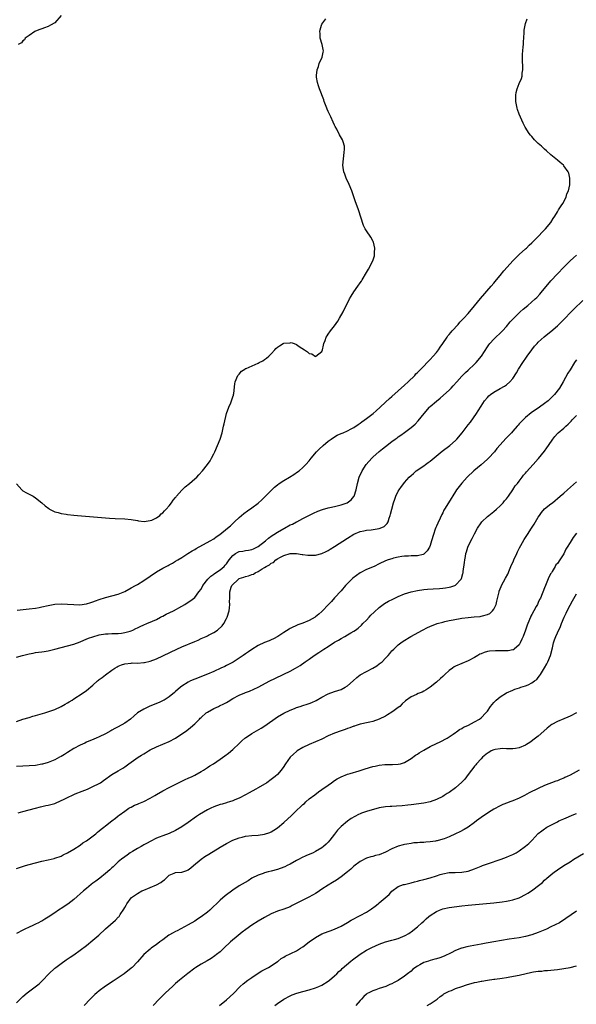
# Model space of a CAD drawing. Units: inches. Extents: x 2508000 to 2511000, y 1545000 to 1548000.
# Drawn here: x 2508508 to 2508683, y 1547011 to 1547321 of the extents above; entities that cross this region are included whole.
import ezdxf

# ---------------------------------------------------------------- set-up
doc = ezdxf.new("R2010")
doc.units = ezdxf.units.IN
doc.header["$MEASUREMENT"] = 0
doc.layers.add('LD25081545_10ft', color=9, linetype='Continuous')

msp = doc.modelspace()

# ---------------------------------------------------------------- linework, layer by layer
at = {"layer": 'LD25081545_10ft'}
for points, elevation in [([(2508507, 1547174.92), (2508508.66, 1547173), (2508508.84, 1547172.84), (2508509, 1547172.72), (2508510.09, 1547172.09), (2508512.23, 1547171), (2508513, 1547170.54), (2508515, 1547169), (2508515.98, 1547167.98), (2508517.13, 1547167.13), (2508517.4, 1547167), (2508518.4, 1547166.4), (2508519, 1547166.16), (2508520.08, 1547165.92), (2508521, 1547165.62), (2508522.59, 1547165.41), (2508523, 1547165.32), (2508525, 1547165.1), (2508526.15, 1547165), (2508536.18, 1547164.18), (2508538.06, 1547164.06), (2508541, 1547163.92), (2508543, 1547163.72), (2508545, 1547163.36), (2508545.3, 1547163.3), (2508547.11, 1547163.11), (2508549, 1547163.36), (2508549.55, 1547163.55), (2508551, 1547164.22), (2508552.03, 1547165), (2508552.52, 1547165.48), (2508553, 1547165.78), (2508553.54, 1547166.46), (2508554.08, 1547167), (2508555, 1547168.03), (2508555.75, 1547169), (2508556.24, 1547169.76), (2508557, 1547170.65), (2508557.15, 1547170.85), (2508557.27, 1547171), (2508559, 1547172.97), (2508560.01, 1547173.99), (2508561.39, 1547175), (2508563, 1547176.46), (2508563.63, 1547177), (2508564.26, 1547177.74), (2508565.48, 1547179), (2508567.04, 1547181), (2508567.82, 1547182.18), (2508568.31, 1547183), (2508569, 1547184.34), (2508569.32, 1547185), (2508570.18, 1547187), (2508570.97, 1547189), (2508571.63, 1547191), (2508572.11, 1547193), (2508572.22, 1547193.78), (2508572.96, 1547197.03), (2508573.72, 1547199), (2508574.37, 1547200.37), (2508574.62, 1547201), (2508574.67, 1547201.33), (2508575, 1547202.21), (2508575.18, 1547202.82), (2508575.25, 1547203), (2508575.31, 1547203.31), (2508575.62, 1547206.38), (2508575.73, 1547207), (2508576.62, 1547209), (2508576.79, 1547209.21), (2508577, 1547209.43), (2508577.69, 1547210.31), (2508578.73, 1547211), (2508579, 1547211.13), (2508579.2, 1547211.2), (2508583, 1547212.86), (2508583.28, 1547213), (2508584.38, 1547213.62), (2508585, 1547214.01), (2508585.59, 1547214.41), (2508586.3, 1547215), (2508587, 1547215.74), (2508588.16, 1547217), (2508588.54, 1547217.46), (2508589, 1547217.88), (2508589.67, 1547218.33), (2508590.8, 1547219), (2508591, 1547219.08), (2508593, 1547219.27), (2508593.28, 1547219.28), (2508594.28, 1547219), (2508595, 1547218.75), (2508595.89, 1547218.11), (2508597.55, 1547217), (2508598.43, 1547216.43), (2508599, 1547215.92), (2508599.8, 1547215.8), (2508601, 1547214.97), (2508601.03, 1547214.97), (2508601.1, 1547215), (2508603, 1547216.49), (2508603.16, 1547217), (2508603.54, 1547218.46), (2508603.64, 1547219), (2508604, 1547220), (2508604.34, 1547221), (2508604.6, 1547221.41), (2508605, 1547221.93), (2508605.73, 1547223), (2508607, 1547224.56), (2508607.98, 1547226.02), (2508608.56, 1547227), (2508609.68, 1547229), (2508611.7, 1547233), (2508612.16, 1547233.84), (2508613, 1547235.22), (2508614.27, 1547237), (2508615, 1547238.11), (2508615.4, 1547238.6), (2508615.67, 1547239), (2508617, 1547241.35), (2508617.61, 1547242.39), (2508618.96, 1547245.04), (2508619.48, 1547246.52), (2508619.57, 1547247), (2508619.57, 1547247.57), (2508619.62, 1547249), (2508619.18, 1547250.82), (2508619.15, 1547251), (2508619.11, 1547251.11), (2508619, 1547251.29), (2508618.42, 1547252.42), (2508617, 1547254.42), (2508616.64, 1547255), (2508616.09, 1547256.09), (2508614.5, 1547261), (2508613.77, 1547263), (2508613.56, 1547263.56), (2508612.35, 1547267), (2508611.51, 1547269), (2508610.6, 1547271), (2508610.19, 1547272.19), (2508609.88, 1547273), (2508609.68, 1547274.32), (2508609.6, 1547275), (2508609.73, 1547277), (2508610.03, 1547279), (2508610.07, 1547280.07), (2508610.07, 1547281), (2508609.63, 1547282.37), (2508609.45, 1547283), (2508608.56, 1547284.56), (2508607.67, 1547286.33), (2508607.21, 1547287.21), (2508607, 1547287.66), (2508606.55, 1547288.55), (2508605.8, 1547290.2), (2508605.28, 1547291.28), (2508605, 1547291.91), (2508604.64, 1547292.64), (2508604.5, 1547293), (2508603.71, 1547295), (2508603.58, 1547295.58), (2508602.24, 1547299), (2508601.97, 1547299.97), (2508601.56, 1547301), (2508601.33, 1547302.67), (2508601.27, 1547303), (2508601.26, 1547303.26), (2508601.48, 1547305), (2508601.92, 1547306.08), (2508602.16, 1547307), (2508603.06, 1547309), (2508603.43, 1547310.57), (2508603.48, 1547311), (2508603.39, 1547311.39), (2508603.09, 1547313), (2508602.49, 1547315), (2508602.4, 1547316.4), (2508602.35, 1547317), (2508602.41, 1547317.59), (2508602.83, 1547319), (2508603, 1547319.34), (2508604.27, 1547321)], 6640), ([(2508507.24, 1547135.24), (2508511, 1547135.6), (2508513, 1547135.87), (2508514.11, 1547136.11), (2508515, 1547136.27), (2508517, 1547136.74), (2508519, 1547137.1), (2508521, 1547137.24), (2508523, 1547137.16), (2508524.98, 1547136.98), (2508526.94, 1547136.94), (2508529, 1547137.25), (2508530.32, 1547137.68), (2508531, 1547137.85), (2508531.83, 1547138.17), (2508533, 1547138.56), (2508535, 1547139.19), (2508537, 1547139.71), (2508539, 1547140.28), (2508541, 1547141.14), (2508543, 1547142.22), (2508544.41, 1547143), (2508545, 1547143.34), (2508547, 1547144.56), (2508549, 1547145.95), (2508551, 1547147.25), (2508553, 1547148.38), (2508554.7, 1547149.3), (2508555, 1547149.5), (2508556, 1547150), (2508557, 1547150.62), (2508557.72, 1547151), (2508559, 1547151.78), (2508560.87, 1547153), (2508562.17, 1547153.83), (2508563, 1547154.3), (2508563.43, 1547154.57), (2508567.9, 1547157), (2508569, 1547157.69), (2508569.77, 1547158.23), (2508570.94, 1547159), (2508573.35, 1547161), (2508574.23, 1547161.77), (2508575.5, 1547163), (2508577, 1547164.38), (2508577.69, 1547165), (2508578.41, 1547165.59), (2508579.56, 1547166.44), (2508581, 1547167.42), (2508583, 1547168.89), (2508584.11, 1547169.89), (2508585, 1547170.74), (2508587, 1547172.79), (2508588.12, 1547173.88), (2508589, 1547174.62), (2508589.52, 1547175), (2508591, 1547176), (2508592.79, 1547177), (2508594.14, 1547177.86), (2508595.35, 1547178.65), (2508595.86, 1547179), (2508597, 1547180.04), (2508597.99, 1547181), (2508599, 1547182.2), (2508599.63, 1547183), (2508601.28, 1547185), (2508602.15, 1547185.85), (2508603.38, 1547187), (2508605, 1547188.29), (2508605.94, 1547189), (2508607, 1547189.68), (2508607.83, 1547190.17), (2508609, 1547190.69), (2508609.66, 1547191), (2508611, 1547191.56), (2508612.19, 1547192.19), (2508613, 1547192.64), (2508614.4, 1547193.6), (2508615, 1547193.96), (2508615.59, 1547194.41), (2508617, 1547195.41), (2508619.06, 1547197), (2508620.1, 1547197.9), (2508621.34, 1547199), (2508623, 1547200.59), (2508624.29, 1547201.71), (2508625, 1547202.38), (2508629, 1547205.93), (2508630.15, 1547207), (2508632.17, 1547209), (2508632.54, 1547209.46), (2508633, 1547209.88), (2508633.53, 1547210.47), (2508634.13, 1547211), (2508635, 1547211.94), (2508636.1, 1547213), (2508636.5, 1547213.5), (2508637, 1547213.96), (2508637.99, 1547215), (2508639, 1547216.2), (2508639.59, 1547217), (2508640.13, 1547217.87), (2508640.97, 1547219), (2508642.34, 1547221), (2508642.6, 1547221.4), (2508643, 1547221.86), (2508643.49, 1547222.51), (2508643.98, 1547223), (2508645.8, 1547225), (2508646.33, 1547225.67), (2508647, 1547226.3), (2508647.3, 1547226.7), (2508647.61, 1547227), (2508649, 1547228.49), (2508651, 1547230.82), (2508652.86, 1547233.14), (2508656.24, 1547237), (2508657, 1547237.94), (2508657.89, 1547239), (2508659, 1547240.38), (2508660.18, 1547241.82), (2508661.19, 1547243), (2508663.03, 1547245), (2508664.01, 1547245.99), (2508665.03, 1547246.97), (2508667, 1547248.76), (2508667.25, 1547249), (2508668.11, 1547249.89), (2508669, 1547250.69), (2508671.31, 1547253), (2508672.09, 1547253.91), (2508673, 1547254.69), (2508673.31, 1547255), (2508674.95, 1547257), (2508675.68, 1547258.32), (2508676.17, 1547259), (2508677, 1547260.37), (2508677.4, 1547261), (2508678.24, 1547262.24), (2508678.68, 1547263), (2508679.75, 1547265), (2508679.99, 1547266.01), (2508680.46, 1547267), (2508680.88, 1547268.88), (2508680.92, 1547271), (2508680.56, 1547272.56), (2508680.35, 1547273), (2508679, 1547274.87), (2508678.88, 1547275), (2508677.91, 1547275.91), (2508677, 1547276.58), (2508675, 1547278.29), (2508673.59, 1547279.59), (2508673, 1547280.05), (2508672.49, 1547280.49), (2508671.97, 1547281), (2508671, 1547281.86), (2508669.86, 1547283), (2508669, 1547284.01), (2508668.52, 1547284.52), (2508668.17, 1547285), (2508666.9, 1547287), (2508666.23, 1547288.23), (2508665.04, 1547291.04), (2508664.52, 1547292.52), (2508664.39, 1547293), (2508663.97, 1547295), (2508663.98, 1547295.98), (2508663.93, 1547297), (2508664.07, 1547297.93), (2508664.34, 1547299), (2508665, 1547300.69), (2508665.68, 1547302.32), (2508665.89, 1547303), (2508665.96, 1547303.96), (2508666.17, 1547305), (2508666.2, 1547305.8), (2508666.08, 1547308.08), (2508666.07, 1547309), (2508666.09, 1547309.91), (2508666.14, 1547311), (2508666.26, 1547312.26), (2508666.31, 1547313), (2508666.33, 1547313.67), (2508666.6, 1547316.6), (2508666.55, 1547317.45), (2508666.84, 1547319), (2508667, 1547319.59), (2508667.51, 1547321)], 6650), ([(2508521, 1547322.1), (2508519, 1547319.8), (2508517.71, 1547319), (2508517, 1547318.66), (2508515.85, 1547318.15), (2508515, 1547317.91), (2508514.37, 1547317.63), (2508513, 1547317.1), (2508512.78, 1547317), (2508511, 1547315.76), (2508509.71, 1547315), (2508509.54, 1547314.46), (2508509, 1547314.13), (2508508.52, 1547313.48), (2508507.53, 1547313)], 6630), ([(2508507, 1547120.48), (2508508.88, 1547121), (2508510.56, 1547121.44), (2508511, 1547121.54), (2508512.22, 1547121.77), (2508513, 1547121.9), (2508513.96, 1547122.04), (2508515, 1547122.14), (2508515.72, 1547122.28), (2508517, 1547122.46), (2508517.42, 1547122.58), (2508519, 1547122.95), (2508523, 1547124), (2508525, 1547124.58), (2508527, 1547125.32), (2508528.18, 1547125.82), (2508529.61, 1547126.39), (2508531, 1547126.9), (2508533, 1547127.47), (2508535, 1547127.79), (2508535.8, 1547127.8), (2508537, 1547127.87), (2508537.86, 1547127.86), (2508539, 1547127.93), (2508540.05, 1547128.05), (2508541, 1547128.19), (2508542.68, 1547128.68), (2508543, 1547128.76), (2508543.57, 1547129), (2508544.55, 1547129.45), (2508545, 1547129.69), (2508545.9, 1547130.1), (2508547, 1547130.64), (2508547.93, 1547131), (2508549.79, 1547131.79), (2508551, 1547132.34), (2508552.3, 1547133), (2508552.73, 1547133.27), (2508553, 1547133.39), (2508554.01, 1547133.99), (2508556.3, 1547135), (2508559, 1547136.46), (2508559.9, 1547137), (2508561, 1547137.7), (2508561.77, 1547138.23), (2508563, 1547139.18), (2508564.34, 1547141), (2508565, 1547141.83), (2508565.57, 1547143), (2508567.17, 1547145), (2508568.04, 1547145.96), (2508569, 1547146.51), (2508569.27, 1547146.73), (2508571, 1547147.93), (2508572.26, 1547149), (2508572.59, 1547149.41), (2508573, 1547149.84), (2508573.85, 1547151), (2508575, 1547152.44), (2508575.81, 1547153), (2508576.54, 1547153.46), (2508577, 1547153.67), (2508578.18, 1547153.82), (2508579, 1547154.01), (2508579.92, 1547154.08), (2508581, 1547154.31), (2508581.5, 1547154.5), (2508582.57, 1547155), (2508583, 1547155.23), (2508585.26, 1547157), (2508586.19, 1547157.81), (2508587.36, 1547158.64), (2508587.91, 1547159), (2508589, 1547159.73), (2508591, 1547160.9), (2508591.21, 1547161), (2508593, 1547162.02), (2508593.7, 1547162.3), (2508595, 1547162.94), (2508595.14, 1547163), (2508597, 1547164), (2508600.3, 1547165.7), (2508601.68, 1547166.32), (2508603.13, 1547166.87), (2508605, 1547167.38), (2508605.46, 1547167.46), (2508607, 1547167.79), (2508609, 1547168.29), (2508610.92, 1547169), (2508612.15, 1547169.85), (2508613.08, 1547170.92), (2508613.13, 1547171), (2508613.81, 1547173), (2508614.23, 1547175), (2508614.75, 1547177), (2508615.64, 1547179), (2508616.95, 1547181), (2508618.66, 1547183), (2508619, 1547183.33), (2508621, 1547185.11), (2508622.09, 1547185.91), (2508623, 1547186.69), (2508625, 1547188.25), (2508626.04, 1547189), (2508626.61, 1547189.39), (2508627, 1547189.68), (2508627.79, 1547190.21), (2508629, 1547191.08), (2508631, 1547192.58), (2508632.28, 1547193.72), (2508633.26, 1547194.74), (2508635.09, 1547197), (2508636.8, 1547199), (2508637, 1547199.2), (2508639, 1547200.92), (2508640.16, 1547201.84), (2508641.25, 1547202.75), (2508643, 1547204.38), (2508643.62, 1547205), (2508644.29, 1547205.71), (2508645.42, 1547207), (2508647, 1547208.74), (2508648.12, 1547209.88), (2508649, 1547210.63), (2508651, 1547212.53), (2508651.47, 1547213), (2508653.13, 1547215), (2508655, 1547217.96), (2508655.42, 1547218.58), (2508655.78, 1547219), (2508657, 1547220.33), (2508657.67, 1547221), (2508659, 1547222.22), (2508659.74, 1547223), (2508661, 1547224.36), (2508662.21, 1547225.79), (2508663.28, 1547227), (2508665, 1547228.69), (2508665.34, 1547229), (2508666.23, 1547229.77), (2508667.73, 1547231), (2508670.02, 1547233), (2508670.51, 1547233.49), (2508671.5, 1547234.5), (2508671.94, 1547235), (2508675, 1547238.68), (2508677, 1547240.9), (2508679, 1547243), (2508681.06, 1547245), (2508682.06, 1547245.94), (2508683, 1547246.79)], 6660), ([(2508507, 1547100.28), (2508509, 1547100.94), (2508511, 1547101.52), (2508512.12, 1547101.88), (2508513, 1547102.09), (2508513.68, 1547102.32), (2508515.86, 1547103), (2508519, 1547104.07), (2508521, 1547104.94), (2508522.29, 1547105.71), (2508523, 1547106.09), (2508523.54, 1547106.46), (2508524.47, 1547107), (2508525, 1547107.33), (2508527.61, 1547109), (2508529, 1547110.01), (2508531, 1547111.7), (2508532.44, 1547113), (2508532.75, 1547113.25), (2508533, 1547113.41), (2508533.9, 1547114.1), (2508535, 1547114.89), (2508537, 1547116.39), (2508537.92, 1547117), (2508538.59, 1547117.41), (2508539, 1547117.65), (2508539.97, 1547118.03), (2508541, 1547118.4), (2508543, 1547118.62), (2508543.36, 1547118.64), (2508545, 1547118.63), (2508547, 1547118.76), (2508547.21, 1547118.79), (2508549, 1547119.18), (2508551, 1547119.94), (2508557.37, 1547123), (2508559, 1547123.73), (2508563, 1547125.4), (2508564.15, 1547125.85), (2508565, 1547126.28), (2508566.65, 1547127), (2508567, 1547127.16), (2508567.38, 1547127.38), (2508569, 1547128.18), (2508570.18, 1547129), (2508571.65, 1547130.35), (2508572.16, 1547131), (2508573, 1547132.64), (2508573.23, 1547133), (2508573.83, 1547135), (2508573.93, 1547135.93), (2508574.01, 1547137), (2508574, 1547138), (2508574.05, 1547139), (2508574.06, 1547141), (2508574.43, 1547142.43), (2508574.66, 1547143), (2508576.78, 1547145), (2508576.93, 1547145.07), (2508577, 1547145.14), (2508578.41, 1547145.59), (2508579, 1547145.8), (2508579.94, 1547146.06), (2508581, 1547146.4), (2508581.44, 1547146.56), (2508582.01, 1547147), (2508583, 1547147.42), (2508584.25, 1547148.25), (2508585, 1547148.67), (2508585.44, 1547149), (2508586.5, 1547149.5), (2508587, 1547149.95), (2508587.74, 1547150.26), (2508588.48, 1547151), (2508589, 1547151.33), (2508589.78, 1547151.78), (2508591, 1547152.36), (2508593, 1547152.99), (2508595, 1547153.02), (2508596.77, 1547152.77), (2508597, 1547152.72), (2508598.52, 1547152.52), (2508599, 1547152.47), (2508600.49, 1547152.49), (2508601, 1547152.53), (2508603, 1547153.03), (2508604.32, 1547153.68), (2508605, 1547153.95), (2508605.62, 1547154.38), (2508607, 1547155.21), (2508611, 1547157.84), (2508613, 1547159.09), (2508615, 1547159.98), (2508616.17, 1547160.17), (2508617, 1547160.39), (2508618.52, 1547160.52), (2508621, 1547160.92), (2508621.28, 1547161), (2508622.52, 1547161.48), (2508623, 1547161.96), (2508623.54, 1547162.46), (2508623.84, 1547163), (2508624.15, 1547164.15), (2508624.48, 1547165), (2508624.6, 1547165.4), (2508624.94, 1547167), (2508625.53, 1547169), (2508625.91, 1547170.09), (2508626.27, 1547171), (2508627, 1547172.58), (2508627.24, 1547173), (2508627.96, 1547174.04), (2508628.7, 1547175), (2508629, 1547175.35), (2508630.47, 1547177), (2508631, 1547177.52), (2508631.78, 1547178.22), (2508632.67, 1547179), (2508635, 1547180.6), (2508635.53, 1547181), (2508636.4, 1547181.6), (2508637, 1547182.07), (2508640.83, 1547185.17), (2508643.18, 1547187), (2508645, 1547188.57), (2508645.45, 1547189), (2508647.1, 1547190.9), (2508649, 1547193.42), (2508649.69, 1547194.31), (2508651.58, 1547197), (2508652.15, 1547197.85), (2508653, 1547199.34), (2508654.14, 1547201), (2508655, 1547202.04), (2508655.47, 1547202.53), (2508656.01, 1547203), (2508657, 1547203.74), (2508659, 1547204.9), (2508660.37, 1547205.63), (2508661, 1547206.06), (2508662.1, 1547207), (2508663, 1547208.05), (2508664.17, 1547209.83), (2508664.83, 1547211), (2508666.13, 1547213), (2508667.3, 1547214.7), (2508667.5, 1547215), (2508668.96, 1547217.04), (2508669.85, 1547218.15), (2508670.61, 1547219), (2508671, 1547219.41), (2508672.89, 1547221.11), (2508673.98, 1547222.02), (2508675, 1547222.81), (2508677, 1547224.6), (2508679, 1547226.56), (2508679.44, 1547227), (2508681, 1547228.61), (2508682.19, 1547229.81), (2508685, 1547232.57)], 6670), ([(2508683, 1547213.88), (2508682.64, 1547213.36), (2508682.44, 1547213), (2508681, 1547210.76), (2508680.3, 1547209.7), (2508678.83, 1547207), (2508677.65, 1547205), (2508676.13, 1547203), (2508675.56, 1547202.44), (2508675, 1547201.85), (2508674.55, 1547201.45), (2508674.1, 1547201), (2508673, 1547200.13), (2508671.4, 1547199), (2508668.79, 1547197.21), (2508667, 1547195.73), (2508666.21, 1547195), (2508665.6, 1547194.4), (2508665, 1547193.73), (2508664.64, 1547193.36), (2508664.36, 1547193), (2508663, 1547191.47), (2508662.57, 1547191), (2508661, 1547189.37), (2508660.81, 1547189.19), (2508659, 1547187.15), (2508658, 1547186), (2508657.21, 1547185), (2508655.36, 1547183), (2508655, 1547182.63), (2508653, 1547180.9), (2508650.7, 1547179), (2508648.7, 1547177), (2508647, 1547175.1), (2508645.32, 1547173), (2508645, 1547172.55), (2508642.76, 1547169), (2508641.56, 1547167), (2508641.36, 1547166.64), (2508641, 1547165.86), (2508640.68, 1547165.32), (2508640.14, 1547164.14), (2508639.4, 1547162.6), (2508639, 1547161.58), (2508638.81, 1547161.19), (2508638.64, 1547160.64), (2508638.07, 1547159), (2508637.47, 1547157), (2508637, 1547155.51), (2508636.77, 1547155), (2508636.13, 1547153.87), (2508635.27, 1547153), (2508635, 1547152.81), (2508634.77, 1547152.77), (2508633, 1547152.3), (2508632.3, 1547152.3), (2508631, 1547152.26), (2508630.25, 1547152.25), (2508629, 1547152.18), (2508628.08, 1547152.08), (2508627, 1547151.87), (2508625.53, 1547151.53), (2508625, 1547151.39), (2508623.81, 1547151), (2508623, 1547150.71), (2508621, 1547149.8), (2508619.37, 1547149), (2508617, 1547147.96), (2508615.07, 1547146.93), (2508613.83, 1547146.17), (2508612.72, 1547145.28), (2508612.42, 1547145), (2508611, 1547143.61), (2508610.43, 1547143), (2508609, 1547141.33), (2508607, 1547139.06), (2508606, 1547138), (2508605, 1547136.89), (2508603.18, 1547135), (2508603, 1547134.82), (2508602, 1547134), (2508601, 1547133.11), (2508600.84, 1547133), (2508599, 1547132), (2508597, 1547131.14), (2508595.42, 1547130.58), (2508593, 1547129.45), (2508592.73, 1547129.27), (2508591, 1547128.24), (2508589.1, 1547127), (2508587.78, 1547126.22), (2508587, 1547125.88), (2508586.41, 1547125.59), (2508585, 1547125.05), (2508583, 1547124.11), (2508581, 1547122.91), (2508579.91, 1547122.09), (2508579, 1547121.51), (2508578.28, 1547121), (2508577, 1547120.15), (2508575.07, 1547118.93), (2508573, 1547117.83), (2508572.45, 1547117.55), (2508571.22, 1547117), (2508569, 1547115.91), (2508567, 1547115.08), (2508566.77, 1547115), (2508565.51, 1547114.49), (2508563, 1547113.54), (2508561.72, 1547113), (2508561, 1547112.63), (2508559, 1547111.36), (2508558.5, 1547111), (2508557, 1547109.67), (2508556.65, 1547109.35), (2508555, 1547108.04), (2508553.38, 1547107), (2508553.14, 1547106.86), (2508551.79, 1547106.21), (2508548.92, 1547105.08), (2508547, 1547104.16), (2508545.07, 1547102.93), (2508543.96, 1547102.04), (2508542.79, 1547101), (2508541, 1547099.74), (2508539, 1547098.58), (2508537.93, 1547098.07), (2508537, 1547097.49), (2508536.66, 1547097.34), (2508535, 1547096.36), (2508533, 1547095.41), (2508532.01, 1547095), (2508531.27, 1547094.73), (2508529, 1547093.75), (2508528.51, 1547093.49), (2508527, 1547092.77), (2508525, 1547091.72), (2508523, 1547090.52), (2508522.09, 1547089.91), (2508521, 1547089.24), (2508520.56, 1547089), (2508519, 1547088.18), (2508517, 1547087.41), (2508515.14, 1547086.86), (2508515, 1547086.83), (2508513, 1547086.45), (2508511, 1547086.3), (2508509, 1547086.25), (2508507, 1547086.09)], 6680), ([(2508507.53, 1547071.53), (2508509, 1547071.93), (2508512.93, 1547073.07), (2508514.54, 1547073.46), (2508516.19, 1547073.81), (2508517, 1547073.97), (2508519, 1547074.52), (2508521, 1547075.4), (2508521.78, 1547075.78), (2508523, 1547076.4), (2508524.78, 1547077.22), (2508525.49, 1547077.49), (2508527.61, 1547078.39), (2508529.27, 1547079), (2508531, 1547079.78), (2508533, 1547080.8), (2508533.35, 1547081), (2508534.33, 1547081.67), (2508537, 1547083.57), (2508539, 1547084.8), (2508540.39, 1547085.61), (2508541, 1547086.03), (2508542.34, 1547087), (2508543, 1547087.43), (2508545.25, 1547089), (2508546.34, 1547089.66), (2508547, 1547090.09), (2508547.57, 1547090.42), (2508548.45, 1547091), (2508549, 1547091.31), (2508551, 1547092.31), (2508553, 1547093.18), (2508555, 1547094.01), (2508557, 1547095.01), (2508560.55, 1547097.45), (2508561.68, 1547098.32), (2508563, 1547099.47), (2508564.48, 1547101), (2508564.75, 1547101.25), (2508565, 1547101.49), (2508566.66, 1547103), (2508567, 1547103.23), (2508569, 1547104.3), (2508570.49, 1547105), (2508570.85, 1547105.15), (2508572.2, 1547105.8), (2508573, 1547106.27), (2508573.48, 1547106.52), (2508575, 1547107.44), (2508577, 1547108.48), (2508578.78, 1547109.22), (2508579, 1547109.32), (2508580.24, 1547109.76), (2508583, 1547111.03), (2508586.62, 1547113), (2508588.2, 1547113.8), (2508591, 1547115.08), (2508593, 1547116.06), (2508594.72, 1547117), (2508596.14, 1547117.86), (2508597.76, 1547119), (2508599, 1547119.84), (2508600.59, 1547121), (2508602.07, 1547121.93), (2508603, 1547122.59), (2508603.27, 1547122.73), (2508603.64, 1547123), (2508605, 1547123.86), (2508607, 1547125.18), (2508608.2, 1547125.8), (2508609, 1547126.35), (2508610.15, 1547127), (2508611, 1547127.44), (2508612.1, 1547128.1), (2508613, 1547128.62), (2508613.53, 1547129), (2508614.38, 1547129.62), (2508615.44, 1547130.56), (2508615.9, 1547131), (2508617, 1547132.11), (2508617.86, 1547133), (2508618.39, 1547133.61), (2508619.38, 1547134.62), (2508621, 1547136.1), (2508622.68, 1547137.32), (2508623.95, 1547138.05), (2508625.28, 1547138.72), (2508627, 1547139.53), (2508629, 1547140.39), (2508631, 1547141.04), (2508633, 1547141.45), (2508635, 1547141.73), (2508636.15, 1547141.85), (2508637.92, 1547141.92), (2508639.95, 1547142.05), (2508641, 1547142.12), (2508641.8, 1547142.2), (2508643, 1547142.42), (2508643.48, 1547142.52), (2508644.79, 1547143), (2508645, 1547143.12), (2508646.73, 1547145), (2508646.83, 1547145.17), (2508647.29, 1547146.71), (2508647.35, 1547147), (2508647.38, 1547147.38), (2508647.84, 1547150.16), (2508647.92, 1547151), (2508648.1, 1547152.1), (2508648.27, 1547153), (2508648.42, 1547153.58), (2508648.85, 1547155), (2508649, 1547155.36), (2508650.27, 1547157.73), (2508651, 1547159.22), (2508651.92, 1547161), (2508653, 1547162.69), (2508653.23, 1547163), (2508655, 1547164.66), (2508655.41, 1547165), (2508657, 1547166.22), (2508657.91, 1547167), (2508659, 1547168.01), (2508659.93, 1547169), (2508660.41, 1547169.59), (2508661, 1547170.25), (2508661.33, 1547170.67), (2508661.6, 1547171), (2508663.05, 1547173), (2508663.75, 1547174.25), (2508664.42, 1547175), (2508665, 1547175.77), (2508665.96, 1547177), (2508666.4, 1547177.6), (2508667, 1547178.29), (2508667.3, 1547178.7), (2508669.37, 1547181), (2508671, 1547182.73), (2508671.12, 1547182.88), (2508673, 1547185.24), (2508673.73, 1547186.27), (2508674.2, 1547187), (2508675.57, 1547189), (2508676.21, 1547189.79), (2508677, 1547190.71), (2508677.28, 1547191), (2508679, 1547192.43), (2508679.62, 1547193), (2508680.38, 1547193.62), (2508681.38, 1547194.62), (2508681.69, 1547195), (2508683, 1547196.42)], 6690), ([(2508507, 1547054.02), (2508509.85, 1547055), (2508511, 1547055.34), (2508513, 1547055.87), (2508515, 1547056.33), (2508517, 1547056.76), (2508518.79, 1547057.21), (2508519, 1547057.26), (2508521, 1547057.97), (2508521.68, 1547058.32), (2508523, 1547058.94), (2508525, 1547060.13), (2508527, 1547061.41), (2508527.9, 1547062.1), (2508529, 1547062.78), (2508531.91, 1547065), (2508532.48, 1547065.52), (2508533, 1547065.9), (2508533.59, 1547066.41), (2508534.42, 1547067), (2508535, 1547067.52), (2508536.96, 1547069), (2508538.07, 1547069.93), (2508539, 1547070.58), (2508539.22, 1547070.78), (2508541, 1547072.11), (2508542.32, 1547073), (2508542.74, 1547073.26), (2508543, 1547073.36), (2508544.06, 1547073.94), (2508545, 1547074.27), (2508545.49, 1547074.51), (2508547, 1547075.1), (2508549, 1547076.16), (2508550.45, 1547077), (2508551, 1547077.34), (2508553, 1547078.48), (2508555, 1547079.5), (2508559, 1547081.46), (2508560.02, 1547081.98), (2508561, 1547082.42), (2508562.21, 1547083), (2508563, 1547083.41), (2508565, 1547084.52), (2508565.82, 1547085), (2508567, 1547085.77), (2508567.72, 1547086.28), (2508568.91, 1547087), (2508571, 1547088.41), (2508572.51, 1547089.49), (2508573.65, 1547090.35), (2508575, 1547091.46), (2508577, 1547093.31), (2508577.86, 1547094.14), (2508578.79, 1547095), (2508579, 1547095.15), (2508581, 1547096.49), (2508583.85, 1547098.15), (2508585.07, 1547098.93), (2508589, 1547101.69), (2508591, 1547102.91), (2508593, 1547103.85), (2508594.36, 1547104.36), (2508595, 1547104.62), (2508596.17, 1547105), (2508597, 1547105.25), (2508598.31, 1547105.69), (2508599, 1547105.9), (2508599.78, 1547106.22), (2508601.17, 1547106.83), (2508603, 1547107.9), (2508605, 1547108.96), (2508607, 1547109.7), (2508607.99, 1547110.01), (2508609, 1547110.35), (2508610.32, 1547111), (2508611, 1547111.41), (2508612.79, 1547113), (2508613.95, 1547114.05), (2508615, 1547114.92), (2508617, 1547116), (2508619, 1547116.99), (2508620.23, 1547117.77), (2508621, 1547118.32), (2508621.89, 1547119), (2508623, 1547120.16), (2508623.83, 1547121), (2508624.37, 1547121.63), (2508625, 1547122.42), (2508625.56, 1547123), (2508627, 1547124.37), (2508627.77, 1547125), (2508628.5, 1547125.5), (2508630.92, 1547127), (2508634.64, 1547129), (2508636.21, 1547129.79), (2508637.61, 1547130.39), (2508639, 1547130.92), (2508639.25, 1547131), (2508641, 1547131.5), (2508641.67, 1547131.67), (2508643, 1547131.98), (2508644.24, 1547132.24), (2508647, 1547132.72), (2508649, 1547132.97), (2508650.88, 1547133.12), (2508652.72, 1547133.28), (2508653, 1547133.32), (2508653.49, 1547133.49), (2508655, 1547133.87), (2508655.77, 1547134.23), (2508656.62, 1547135), (2508657, 1547135.51), (2508657.72, 1547137), (2508657.99, 1547138.01), (2508658.59, 1547140.59), (2508658.67, 1547141), (2508658.75, 1547141.25), (2508659.33, 1547142.67), (2508659.49, 1547143), (2508660.74, 1547145.26), (2508661.41, 1547146.59), (2508661.94, 1547147.94), (2508662.4, 1547149), (2508663.22, 1547150.78), (2508663.29, 1547151), (2508664.21, 1547153), (2508664.45, 1547153.55), (2508665.14, 1547154.86), (2508665.53, 1547155.53), (2508666.57, 1547157.43), (2508667.57, 1547159), (2508668.88, 1547161), (2508669.73, 1547162.27), (2508670.15, 1547163), (2508671, 1547164.41), (2508671.38, 1547165), (2508672.06, 1547165.94), (2508673, 1547167.02), (2508675, 1547168.64), (2508675.47, 1547169), (2508677.88, 1547171), (2508679, 1547172.03), (2508680.14, 1547173), (2508683, 1547175.57)], 6700), ([(2508683, 1547159.38), (2508681.93, 1547158.07), (2508681.29, 1547157), (2508681, 1547156.54), (2508680.1, 1547155), (2508679.65, 1547154.35), (2508679, 1547152.91), (2508677.75, 1547151), (2508677, 1547149.93), (2508676.57, 1547149.43), (2508676.35, 1547149), (2508675.35, 1547147.35), (2508675.12, 1547147), (2508675, 1547146.76), (2508674.37, 1547145.63), (2508673.27, 1547143), (2508673, 1547142.3), (2508671.65, 1547139), (2508671.43, 1547138.57), (2508671, 1547137.59), (2508670.71, 1547137), (2508670.36, 1547136.36), (2508669.6, 1547135), (2508669, 1547133.83), (2508668.7, 1547133.3), (2508668.55, 1547133), (2508668.27, 1547132.27), (2508667.49, 1547130.51), (2508667.01, 1547129), (2508666.22, 1547127), (2508665.87, 1547126.13), (2508665.35, 1547125), (2508665, 1547124.36), (2508663.42, 1547123), (2508663.18, 1547122.82), (2508663, 1547122.77), (2508661.53, 1547122.47), (2508661, 1547122.44), (2508659.58, 1547122.42), (2508657.55, 1547122.45), (2508655.65, 1547122.35), (2508655, 1547122.21), (2508654.04, 1547121.96), (2508653, 1547121.53), (2508652.64, 1547121.36), (2508652.01, 1547121), (2508651, 1547120.39), (2508649, 1547119.3), (2508647, 1547118.5), (2508645, 1547117.64), (2508644.6, 1547117.4), (2508644, 1547117), (2508643, 1547116.28), (2508641.59, 1547115), (2508641.3, 1547114.7), (2508641, 1547114.43), (2508640.28, 1547113.72), (2508639, 1547112.58), (2508637, 1547111.01), (2508635.79, 1547110.21), (2508635, 1547109.76), (2508634.49, 1547109.51), (2508633.29, 1547109), (2508632.73, 1547108.73), (2508631, 1547107.97), (2508629.22, 1547106.78), (2508628.21, 1547105.79), (2508627.45, 1547105), (2508627, 1547104.64), (2508625.75, 1547103.75), (2508625, 1547103.2), (2508623.65, 1547102.35), (2508623, 1547101.97), (2508621, 1547100.95), (2508619, 1547100.24), (2508618.08, 1547100.08), (2508617, 1547099.84), (2508615.57, 1547099.57), (2508615, 1547099.4), (2508613.78, 1547099), (2508613.21, 1547098.79), (2508613, 1547098.76), (2508611.78, 1547098.22), (2508611, 1547098.01), (2508610.29, 1547097.71), (2508609, 1547097.3), (2508607, 1547096.57), (2508605, 1547095.72), (2508603, 1547094.74), (2508601, 1547093.82), (2508598.97, 1547093), (2508597, 1547092.07), (2508595.19, 1547091), (2508595, 1547090.86), (2508594.02, 1547089.98), (2508593.02, 1547089), (2508591.59, 1547087), (2508591.36, 1547086.64), (2508591, 1547086.11), (2508590.17, 1547085), (2508589, 1547083.63), (2508588.28, 1547083), (2508587, 1547081.98), (2508585.64, 1547081), (2508583, 1547079.43), (2508582.24, 1547079), (2508580.12, 1547077.88), (2508579, 1547077.21), (2508577, 1547076.16), (2508575.6, 1547075.6), (2508575, 1547075.34), (2508573.97, 1547075), (2508573.22, 1547074.78), (2508573, 1547074.74), (2508571.67, 1547074.33), (2508571, 1547074.17), (2508569, 1547073.43), (2508568.09, 1547073), (2508567, 1547072.45), (2508564.56, 1547071), (2508563.62, 1547070.38), (2508561, 1547068.55), (2508559, 1547067.19), (2508557, 1547066), (2508555, 1547065.07), (2508553, 1547064.35), (2508551.89, 1547063.89), (2508551, 1547063.55), (2508549, 1547062.54), (2508548.02, 1547061.98), (2508547, 1547061.46), (2508546.72, 1547061.28), (2508546.17, 1547061), (2508545, 1547060.34), (2508543.42, 1547059.42), (2508542.75, 1547059), (2508541.75, 1547058.25), (2508541, 1547057.75), (2508540.02, 1547057), (2508539, 1547056.12), (2508537.75, 1547055), (2508537.37, 1547054.63), (2508537, 1547054.31), (2508536.33, 1547053.67), (2508535, 1547052.5), (2508533.17, 1547051), (2508531.92, 1547050.08), (2508531, 1547049.41), (2508530.46, 1547049), (2508529, 1547047.83), (2508528.01, 1547047), (2508525, 1547044.33), (2508523.14, 1547042.86), (2508521, 1547041.5), (2508520.68, 1547041.32), (2508520.19, 1547041), (2508519, 1547040.18), (2508517, 1547038.75), (2508515.9, 1547038.1), (2508515, 1547037.51), (2508514.63, 1547037.37), (2508513.87, 1547037), (2508513, 1547036.54), (2508512.11, 1547036.11), (2508511, 1547035.62), (2508509.64, 1547035), (2508509.22, 1547034.78), (2508509, 1547034.65), (2508507, 1547033.67)], 6710), ([(2508507, 1547011.91), (2508508.13, 1547013), (2508508.6, 1547013.4), (2508509, 1547013.8), (2508510.32, 1547015), (2508514.13, 1547017.87), (2508515.13, 1547018.87), (2508517.12, 1547021), (2508519, 1547022.73), (2508519.33, 1547023), (2508521, 1547024.21), (2508522.66, 1547025.34), (2508523.82, 1547026.18), (2508525, 1547026.98), (2508527, 1547028.42), (2508529, 1547029.89), (2508531, 1547031.5), (2508532.84, 1547033.16), (2508535, 1547035.13), (2508538.15, 1547037.85), (2508539, 1547038.77), (2508539.12, 1547038.88), (2508539.22, 1547039), (2508539.58, 1547039.58), (2508540.75, 1547041.25), (2508541, 1547041.78), (2508541.46, 1547042.54), (2508541.63, 1547043), (2508543, 1547044.85), (2508543.14, 1547045), (2508545, 1547046.26), (2508546.35, 1547047), (2508547, 1547047.3), (2508549, 1547048.08), (2508551, 1547048.96), (2508552.32, 1547049.68), (2508553, 1547050.24), (2508553.47, 1547050.53), (2508554, 1547051), (2508555, 1547051.95), (2508556.59, 1547052.59), (2508557, 1547052.78), (2508559, 1547052.94), (2508560.57, 1547053.43), (2508561, 1547053.64), (2508561.77, 1547054.23), (2508562.64, 1547055), (2508565, 1547056.98), (2508566.19, 1547057.81), (2508567.42, 1547058.58), (2508571, 1547060.75), (2508573, 1547061.93), (2508575, 1547062.98), (2508577, 1547063.73), (2508577.93, 1547063.93), (2508579, 1547064.19), (2508581, 1547064.42), (2508583, 1547064.58), (2508585, 1547064.85), (2508586.61, 1547065.39), (2508587, 1547065.55), (2508587.87, 1547066.13), (2508589, 1547066.82), (2508591, 1547068.48), (2508592.29, 1547069.71), (2508593.35, 1547070.65), (2508595, 1547072.28), (2508596.42, 1547073.58), (2508597, 1547074.17), (2508597.47, 1547074.53), (2508597.97, 1547075), (2508599, 1547075.91), (2508600.74, 1547077.26), (2508601.88, 1547078.12), (2508603, 1547078.87), (2508605, 1547080.29), (2508606.04, 1547081), (2508607, 1547081.71), (2508607.79, 1547082.21), (2508609, 1547082.91), (2508611, 1547083.68), (2508611.89, 1547083.89), (2508614.72, 1547084.72), (2508616.63, 1547085.37), (2508619, 1547086.07), (2508619.78, 1547086.22), (2508621, 1547086.53), (2508622.77, 1547086.77), (2508623, 1547086.78), (2508623.26, 1547086.74), (2508625, 1547086.78), (2508625.23, 1547086.77), (2508627, 1547086.81), (2508627.71, 1547087), (2508629, 1547087.42), (2508631, 1547088.65), (2508632.37, 1547089.63), (2508633, 1547089.98), (2508633.6, 1547090.4), (2508635, 1547091.25), (2508637, 1547092.37), (2508639, 1547093.34), (2508640.16, 1547093.84), (2508642.41, 1547095), (2508644.26, 1547096.26), (2508645, 1547096.8), (2508645.31, 1547097), (2508646.26, 1547097.74), (2508647, 1547098.06), (2508647.53, 1547098.47), (2508648.88, 1547099), (2508649.11, 1547099.11), (2508651, 1547100.13), (2508652.51, 1547101), (2508653, 1547101.37), (2508654.56, 1547103), (2508655, 1547103.54), (2508656.02, 1547105), (2508657, 1547106.18), (2508657.78, 1547107), (2508659, 1547108.01), (2508661, 1547109.21), (2508663, 1547110.13), (2508663.63, 1547110.37), (2508665.13, 1547110.87), (2508665.53, 1547111), (2508667, 1547111.41), (2508667.82, 1547111.82), (2508669, 1547112.35), (2508669.84, 1547113), (2508670.51, 1547113.49), (2508671, 1547114.12), (2508671.43, 1547114.57), (2508671.65, 1547115), (2508672.63, 1547116.63), (2508672.92, 1547117.08), (2508673.67, 1547118.33), (2508673.99, 1547119), (2508674.82, 1547121), (2508675.44, 1547123.44), (2508675.78, 1547125), (2508676.09, 1547125.91), (2508676.49, 1547127), (2508677, 1547128.15), (2508677.94, 1547130.06), (2508678.32, 1547131), (2508679.17, 1547133), (2508679.76, 1547134.24), (2508680.1, 1547135), (2508681, 1547136.78), (2508681.81, 1547138.19), (2508683, 1547140.38)], 6720), ([(2508683.01, 1547103), (2508681, 1547101.92), (2508680.34, 1547101.66), (2508679, 1547101.09), (2508677, 1547100.28), (2508675.28, 1547099.28), (2508675, 1547099.13), (2508674.82, 1547099), (2508673.84, 1547098.16), (2508672.79, 1547097.21), (2508671, 1547095.67), (2508670.17, 1547095), (2508668.31, 1547093.69), (2508667.3, 1547093), (2508667, 1547092.84), (2508665, 1547092), (2508663.82, 1547091.82), (2508663, 1547091.66), (2508661.71, 1547091.71), (2508661, 1547091.67), (2508659.74, 1547091.74), (2508659, 1547091.7), (2508657.48, 1547091.48), (2508657, 1547091.39), (2508656.17, 1547091), (2508655.44, 1547090.56), (2508655, 1547090.34), (2508653.44, 1547089), (2508653, 1547088.55), (2508651.6, 1547087), (2508651.36, 1547086.64), (2508651, 1547086.25), (2508650.47, 1547085.53), (2508650.04, 1547085), (2508649, 1547083.56), (2508647.89, 1547082.11), (2508647, 1547081.15), (2508645, 1547079.38), (2508643, 1547077.94), (2508642.41, 1547077.59), (2508641.47, 1547077), (2508641, 1547076.72), (2508639, 1547075.75), (2508637, 1547074.99), (2508635, 1547074.58), (2508631, 1547074.11), (2508630.04, 1547073.96), (2508628.26, 1547073.74), (2508626.39, 1547073.61), (2508625, 1547073.59), (2508624.46, 1547073.54), (2508623, 1547073.45), (2508621, 1547073.08), (2508617, 1547072), (2508615.41, 1547071.41), (2508615, 1547071.27), (2508614.45, 1547071), (2508612.22, 1547069.78), (2508611, 1547068.94), (2508609, 1547067.31), (2508607.91, 1547066.09), (2508607, 1547064.88), (2508605.53, 1547063), (2508605, 1547062.39), (2508604.3, 1547061.7), (2508603.53, 1547061), (2508603, 1547060.57), (2508601, 1547059.37), (2508600.25, 1547059), (2508597.97, 1547058.03), (2508596.61, 1547057.39), (2508595.86, 1547057), (2508595, 1547056.57), (2508593, 1547055.46), (2508592.11, 1547055), (2508591.36, 1547054.64), (2508591, 1547054.49), (2508589, 1547053.77), (2508587, 1547053.21), (2508586.11, 1547053), (2508585, 1547052.7), (2508584.51, 1547052.51), (2508583, 1547052), (2508581.02, 1547050.98), (2508579.79, 1547050.21), (2508577, 1547048.57), (2508575, 1547047.27), (2508572.56, 1547045.44), (2508571, 1547044.09), (2508567.73, 1547041), (2508567, 1547040.38), (2508565, 1547038.86), (2508563.86, 1547038.14), (2508563, 1547037.55), (2508561, 1547036.35), (2508557.49, 1547034.51), (2508557, 1547034.28), (2508556.2, 1547033.8), (2508554.93, 1547033.07), (2508553, 1547031.7), (2508552.04, 1547031), (2508551.47, 1547030.53), (2508551, 1547030.18), (2508549.33, 1547029), (2508549, 1547028.73), (2508547, 1547027), (2508545, 1547024.71), (2508543.34, 1547023), (2508543, 1547022.7), (2508540.82, 1547021), (2508539, 1547019.73), (2508537.37, 1547018.63), (2508534.94, 1547017.06), (2508533, 1547015.67), (2508532.2, 1547015), (2508531.57, 1547014.43), (2508530.56, 1547013.44), (2508530.14, 1547013), (2508528.3, 1547011)], 6730), ([(2508683.81, 1547085), (2508681.93, 1547083.93), (2508681, 1547083.43), (2508680.13, 1547083), (2508679.34, 1547082.66), (2508679, 1547082.45), (2508677.92, 1547082.08), (2508677, 1547081.66), (2508676.49, 1547081.51), (2508673, 1547080.18), (2508671, 1547079.24), (2508668.19, 1547077.81), (2508666.69, 1547077), (2508665, 1547076.21), (2508663, 1547075.35), (2508662.1, 1547075), (2508661.29, 1547074.71), (2508659.86, 1547074.14), (2508659, 1547073.77), (2508657, 1547072.71), (2508656.22, 1547072.22), (2508655, 1547071.42), (2508653, 1547070.04), (2508651.59, 1547069), (2508651, 1547068.51), (2508649, 1547067.02), (2508647.73, 1547066.27), (2508646.38, 1547065.62), (2508645, 1547064.91), (2508643, 1547064.02), (2508641.42, 1547063.42), (2508641, 1547063.28), (2508639.2, 1547062.8), (2508639, 1547062.73), (2508638.67, 1547062.67), (2508637, 1547062.41), (2508635.67, 1547062.33), (2508635, 1547062.27), (2508633.77, 1547062.23), (2508633, 1547062.18), (2508631.92, 1547062.08), (2508631, 1547061.96), (2508629.7, 1547061.7), (2508629, 1547061.58), (2508628.54, 1547061.46), (2508627, 1547061.04), (2508625, 1547060.25), (2508623, 1547059.24), (2508621, 1547058.39), (2508619.89, 1547058.11), (2508619, 1547057.84), (2508618.32, 1547057.68), (2508617, 1547057.32), (2508615, 1547056.27), (2508613, 1547054.76), (2508612.1, 1547053.9), (2508611, 1547053.06), (2508609, 1547051.44), (2508607.55, 1547050.45), (2508606.33, 1547049.67), (2508605, 1547048.87), (2508603, 1547047.54), (2508602.22, 1547047), (2508601.48, 1547046.52), (2508601, 1547046.26), (2508600.22, 1547045.78), (2508598.7, 1547045), (2508597, 1547044.16), (2508595.13, 1547043.13), (2508593.61, 1547042.39), (2508593, 1547042.07), (2508591, 1547041.31), (2508589, 1547040.65), (2508587, 1547039.79), (2508585, 1547038.67), (2508583, 1547037.52), (2508581, 1547036.29), (2508579.08, 1547034.92), (2508577.95, 1547034.05), (2508576.65, 1547033), (2508574.31, 1547031), (2508572.2, 1547029), (2508571, 1547027.91), (2508569.89, 1547027), (2508569.39, 1547026.61), (2508568.18, 1547025.82), (2508566.92, 1547025.08), (2508565, 1547024.04), (2508563.34, 1547023), (2508563, 1547022.78), (2508560.88, 1547021.12), (2508558.26, 1547019), (2508557, 1547017.92), (2508556, 1547017), (2508553.87, 1547015), (2508553.44, 1547014.56), (2508553, 1547014.17), (2508551.82, 1547013), (2508549.95, 1547011)], 6740), ([(2508570.78, 1547011), (2508573, 1547012.85), (2508575.2, 1547014.8), (2508577.34, 1547017), (2508578.22, 1547017.78), (2508579.73, 1547019), (2508581, 1547019.87), (2508583, 1547021.2), (2508584.12, 1547021.88), (2508586.21, 1547023), (2508587, 1547023.49), (2508589, 1547024.8), (2508589.27, 1547025), (2508590.23, 1547025.77), (2508591, 1547026.2), (2508591.49, 1547026.51), (2508595, 1547028.2), (2508596.31, 1547029), (2508597, 1547029.47), (2508599, 1547031.01), (2508601, 1547032.4), (2508603, 1547033.49), (2508605, 1547034.28), (2508605.54, 1547034.46), (2508607, 1547035.02), (2508609, 1547035.98), (2508611, 1547037.15), (2508612.15, 1547037.85), (2508615, 1547039.26), (2508617, 1547040.36), (2508618.58, 1547041.42), (2508619.74, 1547042.26), (2508620.64, 1547043), (2508621, 1547043.27), (2508624.09, 1547045.91), (2508625, 1547046.91), (2508627, 1547048.38), (2508628.64, 1547049), (2508628.92, 1547049.08), (2508631, 1547049.58), (2508632.11, 1547049.89), (2508633, 1547050.08), (2508633.71, 1547050.29), (2508635, 1547050.61), (2508637, 1547051.18), (2508639, 1547051.8), (2508640.19, 1547052.19), (2508641, 1547052.41), (2508643, 1547052.8), (2508644.85, 1547052.85), (2508647, 1547052.88), (2508649, 1547053.25), (2508651, 1547054), (2508653, 1547054.82), (2508653.52, 1547055), (2508655, 1547055.56), (2508659.33, 1547057), (2508661, 1547057.6), (2508661.98, 1547058.02), (2508663, 1547058.43), (2508664.01, 1547059), (2508665, 1547059.63), (2508667, 1547061.1), (2508668.03, 1547061.97), (2508669.12, 1547063), (2508670.98, 1547065.02), (2508672.09, 1547065.91), (2508673, 1547066.58), (2508673.25, 1547066.75), (2508673.65, 1547067), (2508677, 1547068.76), (2508677.48, 1547069), (2508679, 1547069.68), (2508682.21, 1547071), (2508683, 1547071.38)], 6750), ([(2508588.21, 1547011), (2508589, 1547011.6), (2508591, 1547013.01), (2508593, 1547014.08), (2508593.65, 1547014.35), (2508595.12, 1547014.88), (2508597, 1547015.39), (2508599, 1547015.9), (2508601, 1547016.54), (2508602.06, 1547017), (2508603, 1547017.43), (2508605, 1547018.67), (2508605.41, 1547019), (2508607, 1547020.37), (2508607.66, 1547021), (2508608.32, 1547021.68), (2508609, 1547022.25), (2508609.36, 1547022.64), (2508612.12, 1547025), (2508612.6, 1547025.39), (2508615, 1547027.15), (2508617, 1547028.36), (2508618.73, 1547029.27), (2508621, 1547030.3), (2508623, 1547031), (2508625, 1547031.52), (2508625.79, 1547031.79), (2508627, 1547032.11), (2508629.14, 1547033), (2508630.32, 1547033.68), (2508631.48, 1547034.52), (2508632.1, 1547035), (2508633, 1547035.74), (2508634.37, 1547037), (2508635, 1547037.57), (2508635.78, 1547038.22), (2508636.6, 1547039), (2508637, 1547039.3), (2508639, 1547040.55), (2508640, 1547041), (2508641, 1547041.35), (2508643, 1547041.77), (2508647, 1547042.34), (2508649, 1547042.55), (2508651.25, 1547042.75), (2508657, 1547043.3), (2508659.62, 1547043.62), (2508661, 1547043.84), (2508662.04, 1547044.04), (2508663, 1547044.24), (2508665, 1547044.89), (2508665.25, 1547045), (2508667, 1547045.9), (2508667.7, 1547046.3), (2508668.86, 1547047), (2508671.52, 1547049), (2508672.3, 1547049.7), (2508673, 1547050.38), (2508673.71, 1547051), (2508675, 1547052.12), (2508676.11, 1547053), (2508676.65, 1547053.35), (2508677, 1547053.62), (2508679.05, 1547055), (2508681, 1547056.2), (2508682.22, 1547057), (2508685.24, 1547058.76)], 6760), ([(2508683, 1547040.7), (2508679.68, 1547038.32), (2508677.66, 1547037), (2508675, 1547035.72), (2508673.57, 1547035), (2508671, 1547033.91), (2508669, 1547033.2), (2508667, 1547032.68), (2508665, 1547032.33), (2508661.9, 1547031.9), (2508659.49, 1547031.49), (2508657, 1547031.01), (2508655.3, 1547030.7), (2508654.59, 1547030.59), (2508653, 1547030.3), (2508649.63, 1547029.63), (2508648.57, 1547029.43), (2508647, 1547029.06), (2508646.83, 1547029), (2508645, 1547028.31), (2508643.57, 1547027.57), (2508641.47, 1547026.53), (2508640.02, 1547025.98), (2508639, 1547025.72), (2508638.46, 1547025.54), (2508637, 1547025.18), (2508636.51, 1547025), (2508635, 1547024.49), (2508633.79, 1547023.79), (2508633, 1547023.38), (2508631.59, 1547022.41), (2508631, 1547021.85), (2508629.86, 1547021), (2508629, 1547020.24), (2508627, 1547018.86), (2508625.73, 1547018.27), (2508625, 1547017.83), (2508624.37, 1547017.63), (2508623.04, 1547017), (2508621, 1547016.35), (2508619.92, 1547015.92), (2508619, 1547015.66), (2508617.71, 1547015), (2508617.22, 1547014.78), (2508617, 1547014.59), (2508616.18, 1547013.82), (2508615.39, 1547013), (2508615, 1547012.63), (2508613.65, 1547011)], 6770), ([(2508636.08, 1547011), (2508637, 1547011.57), (2508639.17, 1547013), (2508640.15, 1547013.85), (2508641, 1547014.37), (2508641.33, 1547014.67), (2508643, 1547015.48), (2508643.74, 1547015.74), (2508645, 1547016.31), (2508646.94, 1547017), (2508648.48, 1547017.52), (2508651, 1547018.25), (2508651.65, 1547018.35), (2508653, 1547018.67), (2508653.3, 1547018.7), (2508655, 1547019.02), (2508657, 1547019.31), (2508657.34, 1547019.34), (2508659.63, 1547019.63), (2508661, 1547019.84), (2508662.01, 1547020.01), (2508665, 1547020.57), (2508669, 1547021.45), (2508669.55, 1547021.55), (2508671, 1547021.78), (2508672.14, 1547021.86), (2508673, 1547021.98), (2508673.95, 1547022.05), (2508677, 1547022.37), (2508679, 1547022.62), (2508681, 1547022.95), (2508683, 1547023.46)], 6780)]:
    msp.add_lwpolyline(points, dxfattribs=dict(at, elevation=elevation))

doc.saveas('drawing.dxf')
